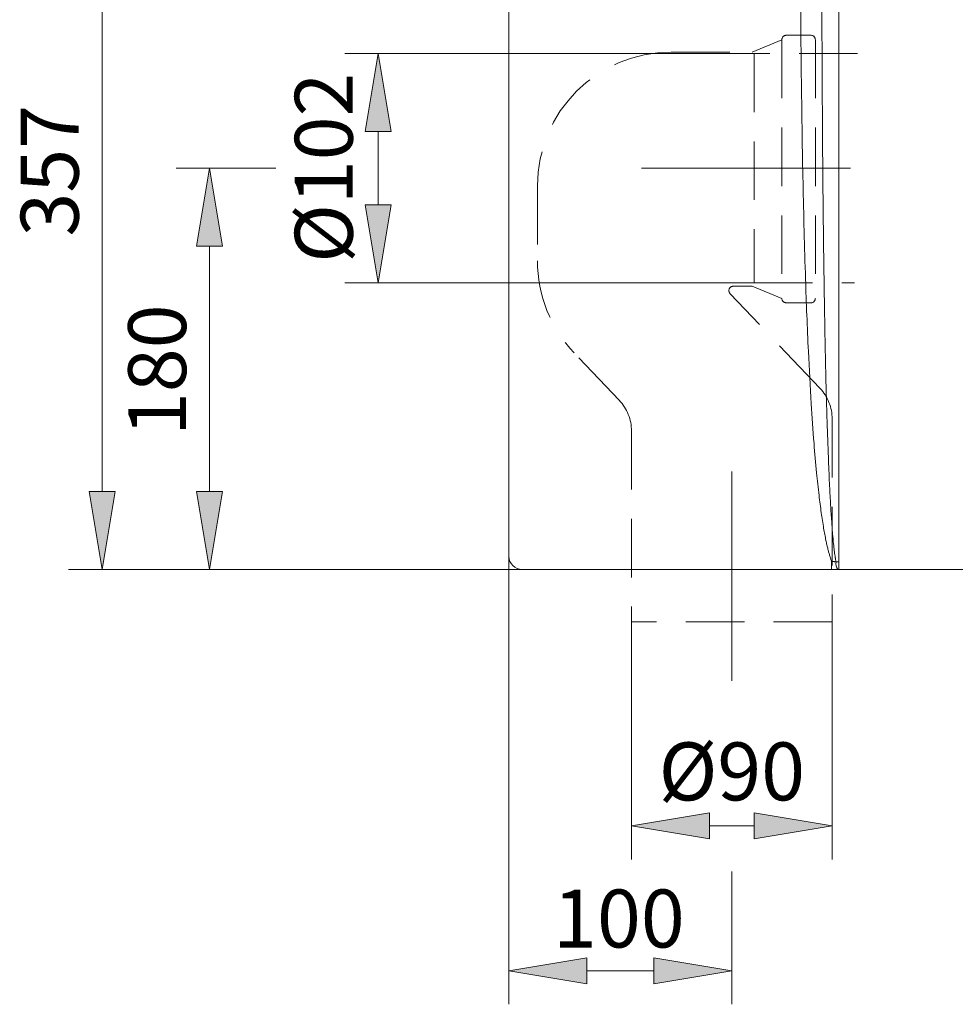
# Model space of a CAD drawing. Units: centimetres. Extents: x 3.7 to 18.1, y 6.5 to 21.
# Drawn here: x 3.7 to 7.7, y 14.3 to 18.6 of the extents above; entities that cross this region are included whole.
import ezdxf

# ---------------------------------------------------------------- set-up
doc = ezdxf.new("R2010")
doc.units = ezdxf.units.CM
doc.header["$MEASUREMENT"] = 0
for name, pattern in [('AI-Linetype-1', [0.378411, 0.252274, -0.126137]), ('AI-Linetype-10', [0.378411, 0.252274, -0.126137]), ('AI-Linetype-11', [0.378411, 0.252274, -0.126137]), ('AI-Linetype-12', [0.378411, 0.252274, -0.126137]), ('AI-Linetype-13', [0.378411, 0.252274, -0.126137]), ('AI-Linetype-14', [0.378411, 0.252274, -0.126137]), ('AI-Linetype-15', [0.378411, 0.252274, -0.126137]), ('AI-Linetype-16', [0.378411, 0.252274, -0.126137]), ('AI-Linetype-17', [0.378411, 0.252274, -0.126137]), ('AI-Linetype-18', [0.378411, 0.252274, -0.126137]), ('AI-Linetype-19', [0.378411, 0.252274, -0.126137]), ('AI-Linetype-2', [0.378411, 0.252274, -0.126137]), ('AI-Linetype-20', [0.378411, 0.252274, -0.126137]), ('AI-Linetype-21', [0.378411, 0.252274, -0.126137]), ('AI-Linetype-22', [0.378411, 0.252274, -0.126137]), ('AI-Linetype-23', [0.378411, 0.252274, -0.126137]), ('AI-Linetype-24', [0.378411, 0.252274, -0.126137]), ('AI-Linetype-25', [0.378411, 0.252274, -0.126137]), ('AI-Linetype-26', [0.378411, 0.252274, -0.126137]), ('AI-Linetype-3', [0.378411, 0.252274, -0.126137]), ('AI-Linetype-38', [1.441566, 0.900979, -0.180196, 0.180196, -0.180196]), ('AI-Linetype-39', [1.441566, 0.900979, -0.180196, 0.180196, -0.180196]), ('AI-Linetype-4', [0.378411, 0.252274, -0.126137]), ('AI-Linetype-5', [0.378411, 0.252274, -0.126137]), ('AI-Linetype-6', [0.378411, 0.252274, -0.126137]), ('AI-Linetype-7', [0.378411, 0.252274, -0.126137]), ('AI-Linetype-8', [0.378411, 0.252274, -0.126137]), ('AI-Linetype-9', [0.378411, 0.252274, -0.126137])]:
    doc.linetypes.add(name, pattern=pattern)
for name, color, linetype in [('COTAS', 7, 'Continuous'), ('EJES', 7, 'Continuous'), ('PE_U+00C7A', 7, 'Continuous')]:
    doc.layers.add(name, color=color, linetype=linetype)

# ---------------------------------------------------------------- blocks, each defined once
blk = doc.blocks.new('block 14')
at = {"layer": 'COTAS', "color": 7, "lineweight": 9, "true_color": 0xffffff}
blk.add_lwpolyline([(5.7846, 16.2564), (5.7846, 14.3251)], dxfattribs=at)
blk = doc.blocks.new('block 15')
at = {"layer": 'COTAS', "color": 7, "lineweight": 9, "true_color": 0xffffff}
blk.add_lwpolyline([(6.7456, 14.8981), (6.7456, 14.3251)], dxfattribs=at)
blk = doc.blocks.new('block 16')
at = {"layer": 'COTAS', "color": 7, "lineweight": 9, "true_color": 0xffffff}
blk.add_lwpolyline([(6.1209, 14.4693), (6.4092, 14.4693)], dxfattribs=at)
blk = doc.blocks.new('block 17')
at = {"layer": 'COTAS', "true_color": 0xffffff}
h = blk.add_hatch(color=7, dxfattribs=at)
h.dxf.hatch_style = 2
h.paths.add_polyline_path([(6.1209, 14.5253), (5.7846, 14.4693), (6.1209, 14.4132)])
at = {"layer": 'COTAS', "lineweight": 0}
blk.add_lwpolyline([(6.1209, 14.5253), (5.7846, 14.4693), (6.1209, 14.4132), (6.1209, 14.5253)], dxfattribs=at)
blk = doc.blocks.new('block 18')
at = {"layer": 'COTAS', "true_color": 0xffffff}
h = blk.add_hatch(color=7, dxfattribs=at)
h.dxf.hatch_style = 2
h.paths.add_polyline_path([(6.4092, 14.5253), (6.7456, 14.4693), (6.4092, 14.4132)])
at = {"layer": 'COTAS', "lineweight": 0}
blk.add_lwpolyline([(6.4092, 14.5253), (6.7456, 14.4693), (6.4092, 14.4132), (6.4092, 14.5253)], dxfattribs=at)
blk = doc.blocks.new('block 19')
at = {"layer": 'COTAS', "color": 7, "true_color": 0xffffff, "insert": (5.9752, 14.5699), "char_height": 0.249767, "attachment_point": 7}
blk.add_mtext('\\fArial|b1|i0|c0|p34;\\W1.00015;100', dxfattribs=at)
blk = doc.blocks.new('block 20')
at = {"layer": 'COTAS', "color": 7, "lineweight": 9, "true_color": 0xffffff}
blk.add_lwpolyline([(6.3131, 15.9729), (6.3131, 14.9495)], dxfattribs=at)
blk = doc.blocks.new('block 21')
at = {"layer": 'COTAS', "color": 7, "lineweight": 9, "true_color": 0xffffff}
blk.add_lwpolyline([(7.1781, 15.9729), (7.1781, 14.9495)], dxfattribs=at)
blk = doc.blocks.new('block 22')
at = {"layer": 'COTAS', "color": 7, "lineweight": 9, "true_color": 0xffffff}
blk.add_lwpolyline([(6.6495, 15.0937), (6.8417, 15.0937)], dxfattribs=at)
blk = doc.blocks.new('block 23')
at = {"layer": 'COTAS', "true_color": 0xffffff}
h = blk.add_hatch(color=7, dxfattribs=at)
h.dxf.hatch_style = 2
h.paths.add_polyline_path([(6.6495, 15.1497), (6.3131, 15.0937), (6.6495, 15.0376)])
at = {"layer": 'COTAS', "lineweight": 0}
blk.add_lwpolyline([(6.6495, 15.1497), (6.3131, 15.0937), (6.6495, 15.0376), (6.6495, 15.1497)], dxfattribs=at)
blk = doc.blocks.new('block 24')
at = {"layer": 'COTAS', "true_color": 0xffffff}
h = blk.add_hatch(color=7, dxfattribs=at)
h.dxf.hatch_style = 2
h.paths.add_polyline_path([(6.8417, 15.1497), (7.1781, 15.0937), (6.8417, 15.0376)])
at = {"layer": 'COTAS', "lineweight": 0}
blk.add_lwpolyline([(6.8417, 15.1497), (7.1781, 15.0937), (6.8417, 15.0376), (6.8417, 15.1497)], dxfattribs=at)
blk = doc.blocks.new('block 25')
at = {"layer": 'COTAS', "color": 7, "true_color": 0xffffff, "insert": (6.43, 15.2038), "char_height": 0.249767, "attachment_point": 7}
blk.add_mtext('\\fArial|b1|i0|c0|p34;\\W1.00015;Ø90', dxfattribs=at)
blk = doc.blocks.new('block 40')
at = {"layer": 'COTAS', "color": 7, "lineweight": 9, "true_color": 0xffffff}
blk.add_lwpolyline([(6.8417, 18.422), (5.0778, 18.422)], dxfattribs=at)
blk = doc.blocks.new('block 41')
at = {"layer": 'COTAS', "color": 7, "lineweight": 9, "true_color": 0xffffff}
blk.add_lwpolyline([(6.8417, 17.4343), (5.0778, 17.4343)], dxfattribs=at)
blk = doc.blocks.new('block 42')
at = {"layer": 'COTAS', "color": 7, "lineweight": 9, "true_color": 0xffffff}
blk.add_lwpolyline([(5.222, 18.0857), (5.222, 17.7706)], dxfattribs=at)
blk = doc.blocks.new('block 43')
at = {"layer": 'COTAS', "true_color": 0xffffff}
h = blk.add_hatch(color=7, dxfattribs=at)
h.dxf.hatch_style = 2
h.paths.add_polyline_path([(5.1659, 18.0857), (5.222, 18.422), (5.278, 18.0857)])
at = {"layer": 'COTAS', "lineweight": 0}
blk.add_lwpolyline([(5.1659, 18.0857), (5.222, 18.422), (5.278, 18.0857), (5.1659, 18.0857)], dxfattribs=at)
blk = doc.blocks.new('block 44')
at = {"layer": 'COTAS', "true_color": 0xffffff}
h = blk.add_hatch(color=7, dxfattribs=at)
h.dxf.hatch_style = 2
h.paths.add_polyline_path([(5.1659, 17.7706), (5.222, 17.4343), (5.278, 17.7706)])
at = {"layer": 'COTAS', "lineweight": 0}
blk.add_lwpolyline([(5.1659, 17.7706), (5.222, 17.4343), (5.278, 17.7706), (5.1659, 17.7706)], dxfattribs=at)
blk = doc.blocks.new('block 45')
at = {"layer": 'COTAS', "color": 7, "true_color": 0xffffff, "insert": (5.1118, 17.5202), "char_height": 0.249767, "attachment_point": 7, "rotation": 90}
blk.add_mtext('\\fArial|b1|i0|c0|p34;\\W0.999848;Ø102', dxfattribs=at)
blk = doc.blocks.new('block 47')
at = {"layer": 'COTAS', "color": 7, "lineweight": 9, "true_color": 0xffffff}
blk.add_lwpolyline([(5.8422, 16.1987), (3.887, 16.1987)], dxfattribs=at)
blk = doc.blocks.new('block 48')
at = {"layer": 'COTAS', "color": 7, "lineweight": 9, "true_color": 0xffffff}
blk.add_lwpolyline([(4.0312, 19.2901), (4.0312, 16.5351)], dxfattribs=at)
blk = doc.blocks.new('block 50')
at = {"layer": 'COTAS', "true_color": 0xffffff}
h = blk.add_hatch(color=7, dxfattribs=at)
h.dxf.hatch_style = 2
h.paths.add_polyline_path([(3.9751, 16.5351), (4.0312, 16.1987), (4.0872, 16.5351)])
at = {"layer": 'COTAS', "lineweight": 0}
blk.add_lwpolyline([(3.9751, 16.5351), (4.0312, 16.1987), (4.0872, 16.5351), (3.9751, 16.5351)], dxfattribs=at)
blk = doc.blocks.new('block 51')
at = {"layer": 'COTAS', "color": 7, "true_color": 0xffffff, "insert": (3.9304, 17.6335), "char_height": 0.249767, "attachment_point": 7, "rotation": 90}
blk.add_mtext('\\fArial|b1|i0|c0|p34;\\W0.999848;357', dxfattribs=at)
blk = doc.blocks.new('block 52')
at = {"layer": 'COTAS', "color": 7, "lineweight": 9, "true_color": 0xffffff}
blk.add_lwpolyline([(4.7809, 17.9284), (4.3501, 17.9284)], dxfattribs=at)
blk = doc.blocks.new('block 53')
at = {"layer": 'COTAS', "color": 7, "lineweight": 9, "true_color": 0xffffff}
blk.add_lwpolyline([(5.8422, 16.1987), (4.3501, 16.1987)], dxfattribs=at)
blk = doc.blocks.new('block 54')
at = {"layer": 'COTAS', "color": 7, "lineweight": 9, "true_color": 0xffffff}
blk.add_lwpolyline([(4.4943, 17.5921), (4.4943, 16.5351)], dxfattribs=at)
blk = doc.blocks.new('block 55')
at = {"layer": 'COTAS', "true_color": 0xffffff}
h = blk.add_hatch(color=7, dxfattribs=at)
h.dxf.hatch_style = 2
h.paths.add_polyline_path([(4.4382, 17.5921), (4.4943, 17.9284), (4.5503, 17.5921)])
at = {"layer": 'COTAS', "lineweight": 0}
blk.add_lwpolyline([(4.4382, 17.5921), (4.4943, 17.9284), (4.5503, 17.5921), (4.4382, 17.5921)], dxfattribs=at)
blk = doc.blocks.new('block 56')
at = {"layer": 'COTAS', "true_color": 0xffffff}
h = blk.add_hatch(color=7, dxfattribs=at)
h.dxf.hatch_style = 2
h.paths.add_polyline_path([(4.4382, 16.5351), (4.4943, 16.1987), (4.5503, 16.5351)])
at = {"layer": 'COTAS', "lineweight": 0}
blk.add_lwpolyline([(4.4382, 16.5351), (4.4943, 16.1987), (4.5503, 16.5351), (4.4382, 16.5351)], dxfattribs=at)
blk = doc.blocks.new('block 57')
at = {"layer": 'COTAS', "color": 7, "true_color": 0xffffff, "insert": (4.3936, 16.7738), "char_height": 0.249767, "attachment_point": 7, "rotation": 90}
blk.add_mtext('\\fArial|b1|i0|c0|p34;\\W0.999848;180', dxfattribs=at)
blk = doc.blocks.new('block 134')
at = {"layer": 'PE_U+00C7A', "color": 7, "lineweight": 9, "true_color": 0xffffff}
blk.add_open_spline([(7.2066, 19.5579), (7.2066, 19.5468), (7.2066, 19.5356), (7.2066, 19.5245), (7.2066, 19.5133), (7.2066, 19.5022), (7.2065, 19.4911), (7.2065, 19.4799), (7.2065, 19.4688), (7.2065, 19.4577), (7.2065, 19.4465), (7.2065, 19.4354), (7.2065, 19.4242), (7.2065, 19.4131), (7.2065, 19.402), (7.2065, 19.3908), (7.2065, 19.3797), (7.2065, 19.3686), (7.2065, 19.3574), (7.2065, 19.3463), (7.2065, 19.3352), (7.2065, 19.3241), (7.2065, 19.3129), (7.2065, 19.3018), (7.2065, 19.2907), (7.2065, 19.2795), (7.2065, 19.2684), (7.2064, 19.2573), (7.2064, 19.2462), (7.2064, 19.235), (7.2064, 19.2239), (7.2064, 19.2128), (7.2064, 19.2017), (7.2064, 19.1906), (7.2064, 19.1794), (7.2064, 19.1683), (7.2064, 19.1572), (7.2064, 19.1461), (7.2064, 19.135), (7.2064, 19.1239), (7.2064, 19.1127), (7.2064, 19.1016), (7.2064, 19.0905), (7.2064, 19.0794), (7.2064, 19.0683), (7.2064, 19.0572), (7.2064, 19.0461), (7.2064, 19.035), (7.2064, 19.0239), (7.2064, 19.0128), (7.2064, 19.0017), (7.2064, 18.9906), (7.2064, 18.9795), (7.2064, 18.9684), (7.2064, 18.9573), (7.2063, 18.9462), (7.2063, 18.9351), (7.2063, 18.924), (7.2063, 18.9129), (7.2063, 18.9018), (7.2063, 18.8907), (7.2063, 18.8796), (7.2063, 18.8685), (7.2063, 18.8574), (7.2063, 18.8463), (7.2063, 18.8352), (7.2063, 18.8242), (7.2063, 18.8131), (7.2063, 18.802), (7.2063, 18.7909), (7.2063, 18.7798), (7.2063, 18.7687), (7.2063, 18.7577), (7.2063, 18.7466), (7.2063, 18.7355), (7.2063, 18.7244), (7.2063, 18.7134), (7.2063, 18.7023), (7.2063, 18.6912), (7.2063, 18.6221), (7.2063, 18.553), (7.2063, 18.484), (7.2063, 18.4151), (7.2063, 18.3462), (7.2063, 18.2774), (7.2063, 18.2086), (7.2063, 18.1399), (7.2063, 18.0713), (7.2063, 18.0027), (7.2063, 17.9342), (7.2063, 17.8658), (7.2063, 17.7969), (7.2063, 17.7281), (7.2064, 17.6594), (7.2064, 17.5908), (7.2064, 17.5222), (7.2064, 17.4538), (7.2064, 17.3854), (7.2065, 17.3171), (7.2065, 17.249), (7.2065, 17.1809), (7.2065, 17.1129), (7.2065, 17.045), (7.2065, 17.024), (7.2066, 17.0029), (7.2066, 16.9819), (7.2066, 16.9608), (7.2066, 16.9398), (7.2066, 16.9188), (7.2066, 16.8978), (7.2066, 16.8768), (7.2066, 16.8558), (7.2066, 16.8348), (7.2066, 16.8138), (7.2066, 16.7929), (7.2066, 16.7719), (7.2067, 16.751), (7.2067, 16.7301), (7.2067, 16.7092), (7.2067, 16.6883), (7.2067, 16.6674), (7.2067, 16.6465), (7.2067, 16.6256), (7.2067, 16.6048), (7.2067, 16.5839), (7.2067, 16.5631), (7.2067, 16.5423), (7.2067, 16.5215), (7.2068, 16.5006), (7.2068, 16.4799), (7.2068, 16.4591), (7.2068, 16.4383), (7.2068, 16.4176), (7.2068, 16.3968), (7.2068, 16.3761), (7.2068, 16.3554), (7.2068, 16.3346), (7.2068, 16.3139), (7.2069, 16.2933), (7.2069, 16.2726), (7.2069, 16.2519), (7.2069, 16.2313)], degree=3, knots=[0, 0, 0, 0, 1, 1, 1, 2, 2, 2, 3, 3, 3, 4, 4, 4, 5, 5, 5, 6, 6, 6, 7, 7, 7, 8, 8, 8, 9, 9, 9, 10, 10, 10, 11, 11, 11, 12, 12, 12, 13, 13, 13, 14, 14, 14, 15, 15, 15, 16, 16, 16, 17, 17, 17, 18, 18, 18, 19, 19, 19, 20, 20, 20, 21, 21, 21, 22, 22, 22, 23, 23, 23, 24, 24, 24, 25, 25, 25, 26, 26, 26, 27, 27, 27, 28, 28, 28, 29, 29, 29, 30, 30, 30, 31, 31, 31, 32, 32, 32, 33, 33, 33, 34, 34, 34, 35, 35, 35, 36, 36, 36, 37, 37, 37, 38, 38, 38, 39, 39, 39, 40, 40, 40, 41, 41, 41, 42, 42, 42, 43, 43, 43, 44, 44, 44, 45, 45, 45, 46, 46, 46, 47, 47, 47, 47], dxfattribs=at)
blk = doc.blocks.new('block 141')
at = {"layer": 'PE_U+00C7A', "color": 7, "lineweight": 9, "true_color": 0xffffff}
blk.add_open_spline([(7.1947, 16.2315), (7.1944, 16.233), (7.1941, 16.2345), (7.1939, 16.236), (7.1936, 16.2375), (7.1933, 16.239), (7.193, 16.2406), (7.1928, 16.2421), (7.1925, 16.2436), (7.1922, 16.2451), (7.192, 16.2466), (7.1917, 16.2481), (7.1915, 16.2497), (7.1908, 16.2539), (7.1902, 16.2581), (7.1896, 16.2624), (7.189, 16.2666), (7.1885, 16.2709), (7.1879, 16.2751), (7.1872, 16.2806), (7.1866, 16.2861), (7.1859, 16.2916), (7.1853, 16.2971), (7.1847, 16.3027), (7.1842, 16.3082), (7.1826, 16.323), (7.1813, 16.3378), (7.18, 16.3527), (7.1783, 16.3731), (7.1768, 16.3935), (7.1754, 16.414), (7.1737, 16.4376), (7.1723, 16.4611), (7.1709, 16.4847), (7.1693, 16.5131), (7.1678, 16.5414), (7.1665, 16.5698), (7.1647, 16.6076), (7.1631, 16.6453), (7.1616, 16.6832), (7.1596, 16.7335), (7.1579, 16.7838), (7.1563, 16.8343), (7.1542, 16.9014), (7.1524, 16.9687), (7.1508, 17.0361), (7.1486, 17.1272), (7.1468, 17.2186), (7.1452, 17.3101), (7.143, 17.4383), (7.1413, 17.567), (7.1399, 17.6959), (7.1391, 17.767), (7.1384, 17.8381), (7.1378, 17.9094), (7.1372, 17.9807), (7.1366, 18.052), (7.1362, 18.1235), (7.1356, 18.2049), (7.1352, 18.2865), (7.1348, 18.3681), (7.1344, 18.4498), (7.134, 18.5316), (7.1337, 18.6135), (7.1335, 18.6689), (7.1334, 18.7245), (7.1332, 18.7801), (7.1331, 18.8356), (7.1329, 18.8912), (7.1328, 18.9469), (7.1327, 19.0025), (7.1326, 19.0582), (7.1325, 19.1139), (7.1324, 19.1696), (7.1323, 19.2253), (7.1323, 19.2811), (7.1323, 19.3044), (7.1322, 19.3277), (7.1322, 19.351), (7.1322, 19.3743), (7.1322, 19.3977), (7.1321, 19.421), (7.1321, 19.4443), (7.1321, 19.4676), (7.1321, 19.491), (7.1321, 19.5143), (7.1321, 19.5376), (7.1321, 19.561)], degree=3, knots=[0, 0, 0, 0, 1, 1, 1, 2, 2, 2, 3, 3, 3, 4, 4, 4, 5, 5, 5, 6, 6, 6, 7, 7, 7, 8, 8, 8, 9, 9, 9, 10, 10, 10, 11, 11, 11, 12, 12, 12, 13, 13, 13, 14, 14, 14, 15, 15, 15, 16, 16, 16, 17, 17, 17, 18, 18, 18, 19, 19, 19, 20, 20, 20, 21, 21, 21, 22, 22, 22, 23, 23, 23, 24, 24, 24, 25, 25, 25, 26, 26, 26, 27, 27, 27, 28, 28, 28, 29, 29, 29, 29], dxfattribs=at)
blk = doc.blocks.new('block 142')
at = {"layer": 'PE_U+00C7A', "color": 7, "lineweight": 9, "true_color": 0xffffff}
blk.add_open_spline([(7.1947, 16.2315), (7.1955, 16.2314), (7.1964, 16.2314), (7.1972, 16.2314), (7.198, 16.2314), (7.1988, 16.2314), (7.1996, 16.2313), (7.2004, 16.2313), (7.2012, 16.2313), (7.202, 16.2313), (7.2028, 16.2313), (7.2036, 16.2313), (7.2044, 16.2313), (7.2053, 16.2313), (7.2061, 16.2313), (7.2069, 16.2313)], degree=3, knots=[0, 0, 0, 0, 1, 1, 1, 2, 2, 2, 3, 3, 3, 4, 4, 4, 5, 5, 5, 5], dxfattribs=at)
blk = doc.blocks.new('block 147')
at = {"layer": 'PE_U+00C7A', "color": 7, "lineweight": 9, "true_color": 0xffffff}
blk.add_open_spline([(7.0385, 19.5644), (7.0385, 19.5515), (7.0386, 19.5385), (7.0386, 19.5256), (7.0386, 19.5126), (7.0386, 19.4997), (7.0386, 19.4867), (7.0386, 19.4738), (7.0387, 19.4609), (7.0387, 19.4479), (7.0387, 19.435), (7.0387, 19.422), (7.0387, 19.4091), (7.0388, 19.3961), (7.0388, 19.3832), (7.0388, 19.3703), (7.0388, 19.3573), (7.0389, 19.3444), (7.0389, 19.3314), (7.0389, 19.3185), (7.039, 19.3056), (7.039, 19.2926), (7.039, 19.2797), (7.0391, 19.2667), (7.0391, 19.2538), (7.0391, 19.2409), (7.0392, 19.2279), (7.0392, 19.215), (7.0392, 19.2021), (7.0393, 19.1891), (7.0393, 19.1762), (7.0394, 19.1633), (7.0394, 19.1504), (7.0394, 19.1374), (7.0395, 19.1245), (7.0395, 19.1116), (7.0396, 19.0986), (7.0396, 19.0857), (7.0397, 19.0728), (7.0397, 19.0599), (7.0398, 19.0469), (7.0398, 19.034), (7.0399, 19.0211), (7.04, 19.0082), (7.04, 18.9953), (7.0401, 18.9823), (7.0401, 18.9694), (7.0402, 18.9565), (7.0403, 18.9436), (7.0403, 18.9307), (7.0404, 18.9178), (7.0404, 18.9049), (7.0405, 18.8919), (7.0406, 18.879), (7.0407, 18.8661), (7.0407, 18.8532), (7.0408, 18.8403), (7.0409, 18.8274), (7.0411, 18.7826), (7.0414, 18.7379), (7.0417, 18.6931), (7.0421, 18.6484), (7.0424, 18.6037), (7.0428, 18.559), (7.0432, 18.5143), (7.0436, 18.4696), (7.0441, 18.4249), (7.0445, 18.3803), (7.045, 18.3356), (7.0456, 18.291), (7.0465, 18.2199), (7.0474, 18.1488), (7.0486, 18.0778), (7.0497, 18.0067), (7.051, 17.9358), (7.0524, 17.8649), (7.0538, 17.7957), (7.0554, 17.7266), (7.0572, 17.6576), (7.059, 17.5885), (7.061, 17.5196), (7.0633, 17.4507), (7.0667, 17.3465), (7.0707, 17.2424), (7.0756, 17.1387), (7.0792, 17.0634), (7.0832, 16.9882), (7.0879, 16.9132), (7.0915, 16.8561), (7.0954, 16.7992), (7.0999, 16.7424), (7.1033, 16.6999), (7.107, 16.6575), (7.1112, 16.6152), (7.1143, 16.5829), (7.1177, 16.5506), (7.1215, 16.5183), (7.1245, 16.4933), (7.1276, 16.4683), (7.1311, 16.4434), (7.1343, 16.421), (7.1377, 16.3987), (7.1414, 16.3764), (7.1429, 16.3676), (7.1445, 16.3588), (7.1461, 16.35), (7.1478, 16.3413), (7.1495, 16.3325), (7.1513, 16.3238), (7.1526, 16.3174), (7.154, 16.3111), (7.1554, 16.3047), (7.1569, 16.2984), (7.1584, 16.292), (7.16, 16.2857), (7.1612, 16.2808), (7.1625, 16.276), (7.1638, 16.2711), (7.1652, 16.2663), (7.1666, 16.2614), (7.1681, 16.2566), (7.1688, 16.2541), (7.1696, 16.2516), (7.1705, 16.2492), (7.1713, 16.2467), (7.1721, 16.2442), (7.173, 16.2418), (7.1739, 16.2394), (7.1748, 16.2369), (7.1758, 16.2345)], degree=3, knots=[0, 0, 0, 0, 1, 1, 1, 2, 2, 2, 3, 3, 3, 4, 4, 4, 5, 5, 5, 6, 6, 6, 7, 7, 7, 8, 8, 8, 9, 9, 9, 10, 10, 10, 11, 11, 11, 12, 12, 12, 13, 13, 13, 14, 14, 14, 15, 15, 15, 16, 16, 16, 17, 17, 17, 18, 18, 18, 19, 19, 19, 20, 20, 20, 21, 21, 21, 22, 22, 22, 23, 23, 23, 24, 24, 24, 25, 25, 25, 26, 26, 26, 27, 27, 27, 28, 28, 28, 29, 29, 29, 30, 30, 30, 31, 31, 31, 32, 32, 32, 33, 33, 33, 34, 34, 34, 35, 35, 35, 36, 36, 36, 37, 37, 37, 38, 38, 38, 39, 39, 39, 40, 40, 40, 41, 41, 41, 42, 42, 42, 43, 43, 43, 43], dxfattribs=at)
blk = doc.blocks.new('block 148')
at = {"layer": 'PE_U+00C7A', "color": 7, "lineweight": 9, "true_color": 0xffffff}
blk.add_open_spline([(7.1758, 16.2345), (7.1768, 16.2343), (7.1779, 16.2342), (7.1789, 16.234), (7.18, 16.2338), (7.1811, 16.2337), (7.1821, 16.2335), (7.1832, 16.2334), (7.1842, 16.2332), (7.1853, 16.233), (7.1863, 16.2329), (7.1874, 16.2327), (7.1884, 16.2325), (7.1895, 16.2323), (7.1905, 16.2322), (7.1916, 16.232), (7.1926, 16.2318), (7.1937, 16.2316), (7.1947, 16.2315)], degree=3, knots=[0, 0, 0, 0, 1, 1, 1, 2, 2, 2, 3, 3, 3, 4, 4, 4, 5, 5, 5, 6, 6, 6, 6], dxfattribs=at)
blk = doc.blocks.new('block 149')
at = {"layer": 'PE_U+00C7A', "color": 7, "lineweight": 9, "true_color": 0xffffff}
blk.add_open_spline([(5.7846, 19.5738), (5.7846, 19.5604), (5.7846, 19.547), (5.7846, 19.5336), (5.7846, 19.5203), (5.7846, 19.5069), (5.7846, 19.4935), (5.7846, 19.4802), (5.7846, 19.4668), (5.7846, 19.4534), (5.7846, 19.4401), (5.7846, 19.4267), (5.7846, 19.4133), (5.7846, 19.4), (5.7846, 19.3866), (5.7846, 19.3733), (5.7846, 19.3599), (5.7846, 19.3465), (5.7846, 19.3332), (5.7846, 19.3198), (5.7846, 19.3065), (5.7846, 19.2931), (5.7846, 19.2798), (5.7846, 19.2664), (5.7846, 19.2531), (5.7846, 19.2397), (5.7846, 19.2264), (5.7846, 19.213), (5.7846, 19.1997), (5.7846, 19.1863), (5.7846, 19.173), (5.7846, 19.1596), (5.7846, 19.1463), (5.7846, 19.1329), (5.7846, 19.1196), (5.7846, 19.1062), (5.7846, 19.0929), (5.7846, 19.0796), (5.7846, 19.0662), (5.7846, 19.0529), (5.7846, 19.0395), (5.7846, 19.0262), (5.7846, 19.0129), (5.7846, 18.9995), (5.7846, 18.9862), (5.7846, 18.9728), (5.7846, 18.9595), (5.7846, 18.9462), (5.7846, 18.9328), (5.7846, 18.9195), (5.7846, 18.9062), (5.7846, 18.8929), (5.7846, 18.8795), (5.7846, 18.8662), (5.7846, 18.8529), (5.7846, 18.8395), (5.7846, 18.8262), (5.7846, 18.8129), (5.7846, 18.7996), (5.7846, 18.7862), (5.7846, 18.7729), (5.7846, 18.7596), (5.7846, 18.7463), (5.7846, 18.733), (5.7846, 18.663), (5.7846, 18.5932), (5.7846, 18.5234), (5.7846, 18.4535), (5.7846, 18.3838), (5.7846, 18.3141), (5.7846, 18.2444), (5.7846, 18.1748), (5.7846, 18.1052), (5.7846, 18.0356), (5.7846, 17.9661), (5.7846, 17.8966), (5.7846, 17.8272), (5.7846, 17.7578), (5.7846, 17.6885), (5.7846, 17.6192), (5.7846, 17.55), (5.7846, 17.4809), (5.7846, 17.4118), (5.7846, 17.3427), (5.7846, 17.2738), (5.7846, 17.2048), (5.7846, 17.1359), (5.7846, 17.0671), (5.7846, 17.0421), (5.7846, 17.0171), (5.7846, 16.9921), (5.7846, 16.9672), (5.7846, 16.9422), (5.7846, 16.9172), (5.7846, 16.8923), (5.7846, 16.8673), (5.7846, 16.8424), (5.7846, 16.8175), (5.7846, 16.7925), (5.7846, 16.7676), (5.7846, 16.7427), (5.7846, 16.7179), (5.7846, 16.693), (5.7846, 16.6681), (5.7846, 16.6432), (5.7846, 16.6184), (5.7846, 16.5936), (5.7846, 16.5687), (5.7846, 16.5439), (5.7846, 16.5191), (5.7846, 16.4943), (5.7846, 16.4695), (5.7846, 16.4447), (5.7846, 16.4199), (5.7846, 16.3952), (5.7846, 16.3704), (5.7846, 16.3457), (5.7846, 16.3209), (5.7846, 16.2994), (5.7846, 16.2779), (5.7846, 16.2564)], degree=3, knots=[0, 0, 0, 0, 1, 1, 1, 2, 2, 2, 3, 3, 3, 4, 4, 4, 5, 5, 5, 6, 6, 6, 7, 7, 7, 8, 8, 8, 9, 9, 9, 10, 10, 10, 11, 11, 11, 12, 12, 12, 13, 13, 13, 14, 14, 14, 15, 15, 15, 16, 16, 16, 17, 17, 17, 18, 18, 18, 19, 19, 19, 20, 20, 20, 21, 21, 21, 22, 22, 22, 23, 23, 23, 24, 24, 24, 25, 25, 25, 26, 26, 26, 27, 27, 27, 28, 28, 28, 29, 29, 29, 30, 30, 30, 31, 31, 31, 32, 32, 32, 33, 33, 33, 34, 34, 34, 35, 35, 35, 36, 36, 36, 37, 37, 37, 38, 38, 38, 39, 39, 39, 40, 40, 40, 40], dxfattribs=at)
blk = doc.blocks.new('block 150')
at = {"layer": 'PE_U+00C7A', "color": 7, "lineweight": 9, "true_color": 0xffffff}
blk.add_lwpolyline([(7.2069, 16.1987), (7.2069, 16.1993), (7.2069, 16.201), (7.2069, 16.2039), (7.2069, 16.2077), (7.2069, 16.2125), (7.2069, 16.2181), (7.2069, 16.2244), (7.2069, 16.2313)], dxfattribs=at)
blk = doc.blocks.new('block 151')
at = {"layer": 'PE_U+00C7A', "color": 7, "lineweight": 9, "true_color": 0xffffff}
blk.add_open_spline([(7.1947, 16.2315), (7.1934, 16.22), (7.196, 16.2084), (7.2023, 16.1987)], degree=3, dxfattribs=at)
blk = doc.blocks.new('block 152')
at = {"layer": 'PE_U+00C7A', "color": 7, "lineweight": 9, "true_color": 0xffffff}
blk.add_lwpolyline([(7.1758, 16.1987), (7.1758, 16.2345)], dxfattribs=at)
blk = doc.blocks.new('block 153')
at = {"layer": 'PE_U+00C7A', "color": 7, "lineweight": 9, "true_color": 0xffffff}
blk.add_lwpolyline([(9.9875, 16.1987), (5.8422, 16.1987)], dxfattribs=at)
blk = doc.blocks.new('block 168')
at = {"layer": 'PE_U+00C7A', "color": 7, "lineweight": 9, "true_color": 0xffffff}
blk.add_open_spline([(5.7846, 16.2564), (5.7846, 16.2246), (5.8104, 16.1987), (5.8422, 16.1987)], degree=3, dxfattribs=at)
blk = doc.blocks.new('block 169')
at = {"layer": 'PE_U+00C7A', "color": 7, "linetype": 'AI-Linetype-1', "lineweight": 9, "true_color": 0xffffff}
blk.add_lwpolyline([(6.8417, 17.4347), (7.2748, 17.4347)], dxfattribs=at)
blk = doc.blocks.new('block 170')
at = {"layer": 'PE_U+00C7A', "color": 7, "linetype": 'AI-Linetype-2', "lineweight": 9, "true_color": 0xffffff}
blk.add_lwpolyline([(7.2875, 18.422), (6.8417, 18.422)], dxfattribs=at)
blk = doc.blocks.new('block 171')
at = {"layer": 'PE_U+00C7A', "color": 7, "linetype": 'AI-Linetype-3', "lineweight": 9, "true_color": 0xffffff}
blk.add_lwpolyline([(6.8417, 18.422), (6.8417, 17.4347)], dxfattribs=at)
blk = doc.blocks.new('block 172')
at = {"layer": 'PE_U+00C7A', "color": 7, "linetype": 'AI-Linetype-4', "lineweight": 9, "true_color": 0xffffff}
blk.add_lwpolyline([(7.1781, 16.8474), (7.1781, 15.9729)], dxfattribs=at)
blk = doc.blocks.new('block 173')
at = {"layer": 'PE_U+00C7A', "color": 7, "linetype": 'AI-Linetype-5', "lineweight": 9, "true_color": 0xffffff}
blk.add_lwpolyline([(6.3131, 16.7956), (6.3131, 15.9729)], dxfattribs=at)
blk = doc.blocks.new('block 174')
at = {"layer": 'PE_U+00C7A', "color": 7, "linetype": 'AI-Linetype-6', "lineweight": 9, "true_color": 0xffffff}
blk.add_lwpolyline([(7.1781, 15.9729), (6.3131, 15.9729)], dxfattribs=at)
blk = doc.blocks.new('block 175')
at = {"layer": 'PE_U+00C7A', "color": 7, "linetype": 'AI-Linetype-7', "lineweight": 9, "true_color": 0xffffff}
blk.add_open_spline([(6.7521, 17.4199), (6.7415, 17.4199), (6.7329, 17.4113), (6.7329, 17.4007), (6.7329, 17.3958), (6.7348, 17.3911), (6.7382, 17.3875)], degree=3, knots=[0, 0, 0, 0, 1, 1, 1, 2, 2, 2, 2], dxfattribs=at)
blk = doc.blocks.new('block 176')
at = {"layer": 'PE_U+00C7A', "color": 7, "linetype": 'AI-Linetype-8', "lineweight": 9, "true_color": 0xffffff}
blk.add_lwpolyline([(6.7521, 17.4199), (6.8331, 17.4199)], dxfattribs=at)
blk = doc.blocks.new('block 177')
at = {"layer": 'PE_U+00C7A', "color": 7, "linetype": 'AI-Linetype-9', "lineweight": 9, "true_color": 0xffffff}
blk.add_open_spline([(7.1781, 16.8474), (7.1781, 16.8966), (7.1592, 16.944), (7.1253, 16.9797)], degree=3, dxfattribs=at)
blk = doc.blocks.new('block 178')
at = {"layer": 'PE_U+00C7A', "color": 7, "linetype": 'AI-Linetype-10', "lineweight": 9, "true_color": 0xffffff}
blk.add_lwpolyline([(7.1253, 16.9797), (6.7382, 17.3875)], dxfattribs=at)
blk = doc.blocks.new('block 179')
at = {"layer": 'PE_U+00C7A', "color": 7, "linetype": 'AI-Linetype-11', "lineweight": 9, "true_color": 0xffffff}
blk.add_open_spline([(6.3131, 16.7956), (6.3131, 16.8448), (6.2942, 16.8922), (6.2603, 16.9279)], degree=3, dxfattribs=at)
blk = doc.blocks.new('block 180')
at = {"layer": 'PE_U+00C7A', "color": 7, "linetype": 'AI-Linetype-12', "lineweight": 9, "true_color": 0xffffff}
blk.add_lwpolyline([(5.9079, 17.8523), (5.9079, 17.5292)], dxfattribs=at)
blk = doc.blocks.new('block 181')
at = {"layer": 'PE_U+00C7A', "color": 7, "linetype": 'AI-Linetype-13', "lineweight": 9, "true_color": 0xffffff}
blk.add_open_spline([(5.9079, 17.5292), (5.9079, 17.3815), (5.9646, 17.2395), (6.0663, 17.1323)], degree=3, dxfattribs=at)
blk = doc.blocks.new('block 182')
at = {"layer": 'PE_U+00C7A', "color": 7, "linetype": 'AI-Linetype-14', "lineweight": 9, "true_color": 0xffffff}
blk.add_lwpolyline([(6.2603, 16.9279), (6.0663, 17.1323)], dxfattribs=at)
blk = doc.blocks.new('block 183')
at = {"layer": 'PE_U+00C7A', "color": 7, "linetype": 'AI-Linetype-15', "lineweight": 9, "true_color": 0xffffff}
blk.add_open_spline([(6.4845, 18.4289), (6.1661, 18.4289), (5.9079, 18.1708), (5.9079, 17.8523)], degree=3, dxfattribs=at)
blk = doc.blocks.new('block 184')
at = {"layer": 'PE_U+00C7A', "color": 7, "linetype": 'AI-Linetype-16', "lineweight": 9, "true_color": 0xffffff}
blk.add_lwpolyline([(6.4845, 18.4289), (6.8331, 18.4289)], dxfattribs=at)
blk = doc.blocks.new('block 185')
at = {"layer": 'PE_U+00C7A', "color": 7, "linetype": 'AI-Linetype-17', "lineweight": 9, "true_color": 0xffffff}
blk.add_lwpolyline([(6.9614, 18.4817), (6.8331, 18.4289)], dxfattribs=at)
blk = doc.blocks.new('block 186')
at = {"layer": 'PE_U+00C7A', "color": 7, "linetype": 'AI-Linetype-18', "lineweight": 9, "true_color": 0xffffff}
blk.add_open_spline([(6.9806, 18.5009), (6.97, 18.5009), (6.9614, 18.4923), (6.9614, 18.4817)], degree=3, dxfattribs=at)
blk = doc.blocks.new('block 187')
at = {"layer": 'PE_U+00C7A', "color": 7, "linetype": 'AI-Linetype-19', "lineweight": 9, "true_color": 0xffffff}
blk.add_lwpolyline([(6.9614, 18.4817), (6.9614, 17.3671)], dxfattribs=at)
blk = doc.blocks.new('block 188')
at = {"layer": 'PE_U+00C7A', "color": 7, "linetype": 'AI-Linetype-20', "lineweight": 9, "true_color": 0xffffff}
blk.add_open_spline([(7.1056, 18.4817), (7.1056, 18.4923), (7.097, 18.5009), (7.0863, 18.5009)], degree=3, dxfattribs=at)
blk = doc.blocks.new('block 189')
at = {"layer": 'PE_U+00C7A', "color": 7, "linetype": 'AI-Linetype-21', "lineweight": 9, "true_color": 0xffffff}
blk.add_lwpolyline([(7.1056, 18.4817), (7.1056, 17.3671)], dxfattribs=at)
blk = doc.blocks.new('block 190')
at = {"layer": 'PE_U+00C7A', "color": 7, "linetype": 'AI-Linetype-22', "lineweight": 9, "true_color": 0xffffff}
blk.add_lwpolyline([(6.9806, 18.5009), (7.0863, 18.5009)], dxfattribs=at)
blk = doc.blocks.new('block 191')
at = {"layer": 'PE_U+00C7A', "color": 7, "linetype": 'AI-Linetype-23', "lineweight": 9, "true_color": 0xffffff}
blk.add_lwpolyline([(6.9614, 17.3671), (6.8331, 17.4199)], dxfattribs=at)
blk = doc.blocks.new('block 192')
at = {"layer": 'PE_U+00C7A', "color": 7, "linetype": 'AI-Linetype-24', "lineweight": 9, "true_color": 0xffffff}
blk.add_open_spline([(6.9614, 17.3671), (6.9614, 17.3565), (6.97, 17.3479), (6.9806, 17.3479)], degree=3, dxfattribs=at)
blk = doc.blocks.new('block 193')
at = {"layer": 'PE_U+00C7A', "color": 7, "linetype": 'AI-Linetype-25', "lineweight": 9, "true_color": 0xffffff}
blk.add_open_spline([(7.0863, 17.3479), (7.097, 17.3479), (7.1056, 17.3565), (7.1056, 17.3671)], degree=3, dxfattribs=at)
blk = doc.blocks.new('block 194')
at = {"layer": 'PE_U+00C7A', "color": 7, "linetype": 'AI-Linetype-26', "lineweight": 9, "true_color": 0xffffff}
blk.add_lwpolyline([(6.9806, 17.3479), (7.0863, 17.3479)], dxfattribs=at)
blk = doc.blocks.new('block 206')
at = {"layer": 'EJES', "color": 7, "linetype": 'AI-Linetype-38', "lineweight": 9, "true_color": 0xffffff}
blk.add_lwpolyline([(6.3563, 17.9284), (7.418, 17.9284)], dxfattribs=at)
blk = doc.blocks.new('block 207')
at = {"layer": 'EJES', "color": 7, "linetype": 'AI-Linetype-39', "lineweight": 9, "true_color": 0xffffff}
blk.add_lwpolyline([(6.7456, 16.6206), (6.7456, 15.5789)], dxfattribs=at)
blk = doc.blocks.new('block 213')
at = {"layer": 'DEFPOINTS', "color": 7, "lineweight": 9, "true_color": 0xffffff}
blk.add_lwpolyline([(5.7846, 16.2564), (5.7846, 16.2564)], dxfattribs=at)
blk = doc.blocks.new('block 214')
at = {"layer": 'DEFPOINTS', "color": 7, "lineweight": 9, "true_color": 0xffffff}
blk.add_lwpolyline([(6.7456, 14.8981), (6.7456, 14.8981)], dxfattribs=at)
blk = doc.blocks.new('block 215')
at = {"layer": 'DEFPOINTS', "color": 7, "lineweight": 9, "true_color": 0xffffff}
blk.add_lwpolyline([(6.7456, 14.4693), (6.7456, 14.4693)], dxfattribs=at)
blk = doc.blocks.new('block 216')
at = {"layer": 'DEFPOINTS', "color": 7, "lineweight": 9, "true_color": 0xffffff}
blk.add_lwpolyline([(6.3131, 15.9729), (6.3131, 15.9729)], dxfattribs=at)
blk = doc.blocks.new('block 217')
at = {"layer": 'DEFPOINTS', "color": 7, "lineweight": 9, "true_color": 0xffffff}
blk.add_lwpolyline([(7.1781, 15.9729), (7.1781, 15.9729)], dxfattribs=at)
blk = doc.blocks.new('block 218')
at = {"layer": 'DEFPOINTS', "color": 7, "lineweight": 9, "true_color": 0xffffff}
blk.add_lwpolyline([(7.1781, 15.0937), (7.1781, 15.0937)], dxfattribs=at)
blk = doc.blocks.new('block 225')
at = {"layer": 'DEFPOINTS', "color": 7, "lineweight": 9, "true_color": 0xffffff}
blk.add_lwpolyline([(6.8417, 18.422), (6.8417, 18.422)], dxfattribs=at)
blk = doc.blocks.new('block 226')
at = {"layer": 'DEFPOINTS', "color": 7, "lineweight": 9, "true_color": 0xffffff}
blk.add_lwpolyline([(6.8417, 17.4343), (6.8417, 17.4343)], dxfattribs=at)
blk = doc.blocks.new('block 227')
at = {"layer": 'DEFPOINTS', "color": 7, "lineweight": 9, "true_color": 0xffffff}
blk.add_lwpolyline([(5.222, 17.4343), (5.222, 17.4343)], dxfattribs=at)
blk = doc.blocks.new('block 229')
at = {"layer": 'DEFPOINTS', "color": 7, "lineweight": 9, "true_color": 0xffffff}
blk.add_lwpolyline([(5.8422, 16.1987), (5.8422, 16.1987)], dxfattribs=at)
blk = doc.blocks.new('block 230')
at = {"layer": 'DEFPOINTS', "color": 7, "lineweight": 9, "true_color": 0xffffff}
blk.add_lwpolyline([(4.0312, 16.1987), (4.0312, 16.1987)], dxfattribs=at)
blk = doc.blocks.new('block 231')
at = {"layer": 'DEFPOINTS', "color": 7, "lineweight": 9, "true_color": 0xffffff}
blk.add_lwpolyline([(4.7809, 17.9284), (4.7809, 17.9284)], dxfattribs=at)
blk = doc.blocks.new('block 232')
at = {"layer": 'DEFPOINTS', "color": 7, "lineweight": 9, "true_color": 0xffffff}
blk.add_lwpolyline([(5.8422, 16.1987), (5.8422, 16.1987)], dxfattribs=at)
blk = doc.blocks.new('block 233')
at = {"layer": 'DEFPOINTS', "color": 7, "lineweight": 9, "true_color": 0xffffff}
blk.add_lwpolyline([(4.4943, 16.1987), (4.4943, 16.1987)], dxfattribs=at)

msp = doc.modelspace()

# ---------------------------------------------------------------- block references
at = {"layer": 'COTAS'}
for name in ['block 48', 'block 40', 'block 43', 'block 45', 'block 51', 'block 42', 'block 52', 'block 55', 'block 44', 'block 54', 'block 41', 'block 57', 'block 50', 'block 56', 'block 14', 'block 47', 'block 53', 'block 20', 'block 21', 'block 25', 'block 23', 'block 24', 'block 22', 'block 15', 'block 19', 'block 17', 'block 18', 'block 16']:
    msp.add_blockref(name, (0, 0), dxfattribs=at)
at = {"layer": 'DEFPOINTS'}
for name in ['block 225', 'block 231', 'block 227', 'block 226', 'block 213', 'block 230', 'block 233', 'block 229', 'block 232', 'block 216', 'block 217', 'block 218', 'block 214', 'block 215']:
    msp.add_blockref(name, (0, 0), dxfattribs=at)
at = {"layer": 'EJES'}
for name in ['block 206', 'block 207']:
    msp.add_blockref(name, (0, 0), dxfattribs=at)
at = {"layer": 'PE_U+00C7A'}
for name in ['block 149', 'block 147', 'block 141', 'block 134', 'block 186', 'block 190', 'block 188', 'block 185', 'block 187', 'block 189', 'block 183', 'block 184', 'block 170', 'block 171', 'block 180', 'block 181', 'block 175', 'block 176', 'block 191', 'block 169', 'block 178', 'block 192', 'block 193', 'block 194', 'block 182', 'block 177', 'block 179', 'block 172', 'block 173', 'block 168', 'block 148', 'block 152', 'block 151', 'block 142', 'block 150', 'block 153', 'block 174']:
    msp.add_blockref(name, (0, 0), dxfattribs=at)

doc.saveas('drawing.dxf')
